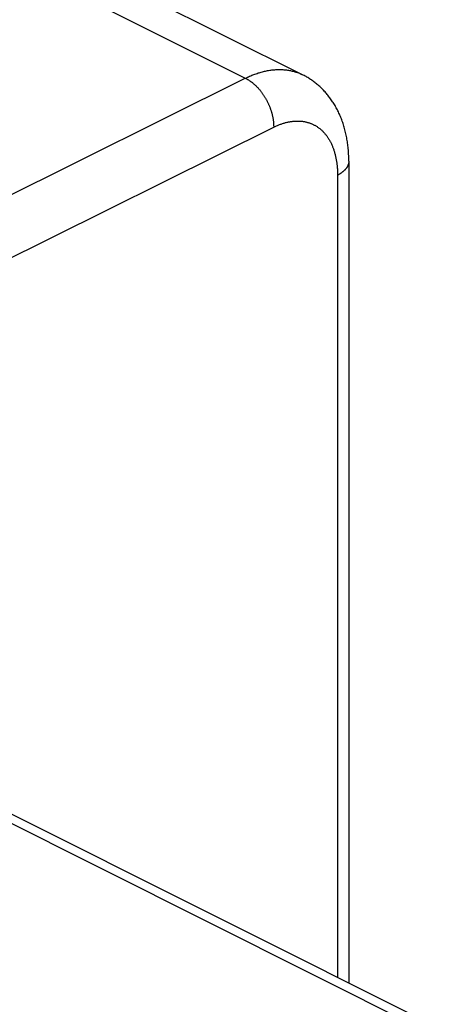
# Model space of a CAD drawing. Units: millimetres. Extents: x -39.7 to 39.7, y -37 to 37.
# Drawn here: x 28.5 to 31.6, y 11.9 to 19.2 of the extents above; entities that cross this region are included whole.
import ezdxf

# ---------------------------------------------------------------- set-up
doc = ezdxf.new("R2010")
doc.units = ezdxf.units.MM
doc.header["$LTSCALE"] = 36.425481
doc.layers.get('0').update_dxf_attribs({"linetype": 'CONTINUOUS'})

msp = doc.modelspace()

# ---------------------------------------------------------------- linework, layer by layer
at = {"color": 9, "linetype": 'CONTINUOUS'}
for p, q in [((-5.9461, 36.8592), (30.1877, 18.7922)), ((30.2757, 18.8285), (30.2837, 18.8311)), ((30.2837, 18.8311), (30.2916, 18.8335)), ((30.2916, 18.8335), (30.2995, 18.8359)), ((30.2995, 18.8359), (30.3074, 18.8381)), ((30.3074, 18.8381), (30.3153, 18.8402)), ((30.3153, 18.8402), (30.3232, 18.8422)), ((30.3232, 18.8422), (30.331, 18.844)), ((30.331, 18.844), (30.3388, 18.8458)), ((30.3388, 18.8458), (30.3467, 18.8474)), ((30.3467, 18.8474), (30.3544, 18.8489)), ((30.3544, 18.8489), (30.3622, 18.8502)), ((30.3622, 18.8502), (30.3699, 18.8515)), ((30.3699, 18.8515), (30.3776, 18.8526)), ((30.3776, 18.8526), (30.3853, 18.8536)), ((30.3853, 18.8536), (30.393, 18.8545)), ((30.393, 18.8545), (30.4006, 18.8552)), ((30.4006, 18.8552), (30.4082, 18.8558)), ((30.4082, 18.8558), (30.4157, 18.8563)), ((30.4157, 18.8563), (30.4233, 18.8567)), ((30.4233, 18.8567), (30.4308, 18.857)), ((30.4308, 18.857), (30.4382, 18.8571)), ((30.4382, 18.8571), (30.4457, 18.8571)), ((30.4457, 18.8571), (30.4531, 18.857)), ((30.4531, 18.857), (30.4604, 18.8567)), ((30.4604, 18.8567), (30.4677, 18.8564)), ((30.4677, 18.8564), (30.475, 18.8559)), ((30.475, 18.8559), (30.4822, 18.8553)), ((30.4822, 18.8553), (30.4894, 18.8545)), ((30.4894, 18.8545), (30.4966, 18.8537)), ((30.4966, 18.8537), (30.5037, 18.8527)), ((30.5037, 18.8527), (30.5108, 18.8516)), ((30.5108, 18.8516), (30.5178, 18.8503)), ((30.5178, 18.8503), (30.5248, 18.849)), ((30.5248, 18.849), (30.5317, 18.8475)), ((30.5317, 18.8475), (30.5386, 18.8459)), ((30.5386, 18.8459), (30.5455, 18.8442)), ((30.5455, 18.8442), (30.5523, 18.8423)), ((30.5523, 18.8423), (30.559, 18.8404)), ((30.559, 18.8404), (30.5657, 18.8383)), ((30.5657, 18.8383), (30.5723, 18.8361)), ((30.5723, 18.8361), (30.5789, 18.8337)), ((30.5789, 18.8337), (30.5855, 18.8313)), ((30.5855, 18.8313), (30.5919, 18.8287)), ((23.7179, 15.5831), (30.1877, 18.7922)), ((30.1877, 18.7922), (30.1957, 18.7961)), ((30.1877, 18.7922), (30.191, 18.7906)), ((30.191, 18.7906), (30.1943, 18.7889)), ((30.1943, 18.7889), (30.1976, 18.7871)), ((30.1957, 18.7961), (30.2037, 18.7999)), ((30.1976, 18.7871), (30.2009, 18.7853)), ((30.2009, 18.7853), (30.2043, 18.7834)), ((30.2037, 18.7999), (30.2118, 18.8035)), ((30.2043, 18.7834), (30.2076, 18.7815)), ((30.2076, 18.7815), (30.2109, 18.7795)), ((30.2109, 18.7795), (30.2142, 18.7774)), ((30.2118, 18.8035), (30.2198, 18.8071)), ((30.2142, 18.7774), (30.2174, 18.7753)), ((30.2174, 18.7753), (30.2207, 18.7731)), ((30.2198, 18.8071), (30.2278, 18.8105)), ((30.2207, 18.7731), (30.224, 18.7709)), ((30.224, 18.7709), (30.2273, 18.7686)), ((30.2273, 18.7686), (30.2305, 18.7662)), ((30.2278, 18.8105), (30.2358, 18.8138)), ((30.2305, 18.7662), (30.2337, 18.7638)), ((30.2337, 18.7638), (30.237, 18.7614)), ((30.2358, 18.8138), (30.2438, 18.817)), ((30.237, 18.7614), (30.2402, 18.7589)), ((30.2402, 18.7589), (30.2434, 18.7563)), ((30.2438, 18.817), (30.2518, 18.82)), ((30.2518, 18.82), (30.2598, 18.823)), ((30.2598, 18.823), (30.2678, 18.8258)), ((30.2678, 18.8258), (30.2757, 18.8285)), ((30.5919, 18.8287), (30.5984, 18.826)), ((30.5984, 18.826), (30.6047, 18.8232)), ((30.6047, 18.8232), (30.611, 18.8202)), ((30.611, 18.8202), (30.6172, 18.8172)), ((30.2434, 18.7563), (30.2466, 18.7537)), ((30.2466, 18.7537), (30.2497, 18.751)), ((30.2497, 18.751), (30.2529, 18.7483)), ((30.2529, 18.7483), (30.256, 18.7455)), ((30.256, 18.7455), (30.2592, 18.7427)), ((30.2592, 18.7427), (30.2623, 18.7398)), ((30.2623, 18.7398), (30.2654, 18.7369)), ((30.2654, 18.7369), (30.2684, 18.7339)), ((30.2684, 18.7339), (30.2715, 18.7309)), ((30.2715, 18.7309), (30.2745, 18.7278)), ((30.2745, 18.7278), (30.2775, 18.7247)), ((30.2775, 18.7247), (30.2805, 18.7215)), ((30.2805, 18.7215), (30.2835, 18.7183)), ((30.2835, 18.7183), (30.2864, 18.7151)), ((30.2864, 18.7151), (30.2893, 18.7118)), ((30.2893, 18.7118), (30.2922, 18.7084)), ((30.2922, 18.7084), (30.2951, 18.705)), ((30.2951, 18.705), (30.2979, 18.7016)), ((30.2979, 18.7016), (30.3007, 18.6981)), ((30.3007, 18.6981), (30.3035, 18.6946)), ((30.3035, 18.6946), (30.3062, 18.6911)), ((30.3062, 18.6911), (30.309, 18.6875)), ((30.309, 18.6875), (30.3117, 18.6839)), ((30.3117, 18.6839), (30.3143, 18.6802)), ((30.3143, 18.6802), (30.317, 18.6766)), ((30.317, 18.6766), (30.3196, 18.6728)), ((30.3196, 18.6728), (30.3221, 18.6691)), ((30.3221, 18.6691), (30.3247, 18.6653)), ((30.3247, 18.6653), (30.3272, 18.6615)), ((30.3272, 18.6615), (30.3296, 18.6576)), ((30.3296, 18.6576), (30.3321, 18.6537)), ((30.3321, 18.6537), (30.3345, 18.6498)), ((30.3345, 18.6498), (30.3368, 18.6459)), ((30.3368, 18.6459), (30.3392, 18.6419)), ((30.3392, 18.6419), (30.3415, 18.6379)), ((30.3415, 18.6379), (30.3437, 18.6339)), ((30.3437, 18.6339), (30.3459, 18.6298)), ((30.3459, 18.6298), (30.3481, 18.6257)), ((30.3481, 18.6257), (30.3502, 18.6217)), ((30.3502, 18.6217), (30.3523, 18.6175)), ((30.3523, 18.6175), (30.3544, 18.6134)), ((30.3544, 18.6134), (30.3564, 18.6093)), ((30.3564, 18.6093), (30.3584, 18.6051)), ((30.3584, 18.6051), (30.3603, 18.6009)), ((30.3603, 18.6009), (30.3622, 18.5967)), ((30.3622, 18.5967), (30.3641, 18.5925)), ((30.3641, 18.5925), (30.3659, 18.5882)), ((30.3659, 18.5882), (30.3677, 18.584)), ((30.3677, 18.584), (30.3694, 18.5797)), ((30.3694, 18.5797), (30.3711, 18.5754)), ((30.3711, 18.5754), (30.3727, 18.5711)), ((30.3727, 18.5711), (30.3743, 18.5668)), ((30.3743, 18.5668), (30.3758, 18.5625)), ((30.3758, 18.5625), (30.3773, 18.5582)), ((30.3773, 18.5582), (30.3788, 18.5539)), ((30.3788, 18.5539), (30.3802, 18.5496)), ((30.3802, 18.5496), (30.3815, 18.5453)), ((30.3815, 18.5453), (30.3829, 18.5409)), ((30.3829, 18.5409), (30.3841, 18.5366)), ((30.3841, 18.5366), (30.3853, 18.5323)), ((30.3853, 18.5323), (30.3865, 18.5279)), ((30.3865, 18.5279), (30.3876, 18.5236)), ((30.3876, 18.5236), (30.3887, 18.5193)), ((30.3887, 18.5193), (30.3897, 18.5149)), ((30.3897, 18.5149), (30.3907, 18.5106)), ((30.3907, 18.5106), (30.3917, 18.5063)), ((30.3917, 18.5063), (30.3925, 18.502)), ((30.3925, 18.502), (30.3934, 18.4976)), ((30.3934, 18.4976), (30.3941, 18.4933)), ((30.3941, 18.4933), (30.3949, 18.489)), ((30.3949, 18.489), (30.3956, 18.4848)), ((30.3956, 18.4848), (30.3962, 18.4805)), ((30.3962, 18.4805), (30.3968, 18.4762)), ((30.3968, 18.4762), (30.3973, 18.472)), ((30.3973, 18.472), (30.3978, 18.4677)), ((30.3978, 18.4677), (30.3982, 18.4635)), ((30.3982, 18.4635), (30.3986, 18.4593)), ((30.4941, 18.4616), (30.4996, 18.4629)), ((30.4996, 18.4629), (30.505, 18.4642)), ((30.505, 18.4642), (30.5105, 18.4653)), ((30.5105, 18.4653), (30.5159, 18.4664)), ((30.5159, 18.4664), (30.5213, 18.4673)), ((30.5213, 18.4673), (30.5267, 18.4682)), ((30.5267, 18.4682), (30.532, 18.469)), ((30.532, 18.469), (30.5374, 18.4697)), ((30.5374, 18.4697), (30.5427, 18.4704)), ((30.5427, 18.4704), (30.548, 18.4709)), ((30.548, 18.4709), (30.5533, 18.4713)), ((30.5533, 18.4713), (30.5586, 18.4717)), ((30.5586, 18.4717), (30.5638, 18.472)), ((30.5638, 18.472), (30.569, 18.4722)), ((30.569, 18.4722), (30.5742, 18.4723)), ((30.5742, 18.4723), (30.5794, 18.4723)), ((30.5794, 18.4723), (30.5846, 18.4722)), ((30.5846, 18.4722), (30.5897, 18.4721)), ((30.5897, 18.4721), (30.5948, 18.4718)), ((30.5948, 18.4718), (30.5998, 18.4715)), ((30.5998, 18.4715), (30.6049, 18.4711)), ((30.6049, 18.4711), (30.6099, 18.4706)), ((30.6099, 18.4706), (30.6149, 18.47)), ((30.6149, 18.47), (30.6198, 18.4693)), ((30.6198, 18.4693), (30.6248, 18.4685)), ((30.6248, 18.4685), (30.6297, 18.4677)), ((30.6297, 18.4677), (30.6345, 18.4668)), ((30.6345, 18.4668), (30.6393, 18.4657)), ((30.6393, 18.4657), (30.6441, 18.4646)), ((30.6441, 18.4646), (30.6489, 18.4634)), ((30.6489, 18.4634), (30.6536, 18.4622)), ((24.263, 15.3825), (30.3998, 18.4264)), ((30.3986, 18.4593), (30.3989, 18.4551)), ((30.3989, 18.4551), (30.3992, 18.451)), ((30.3992, 18.451), (30.3994, 18.4468)), ((30.3994, 18.4468), (30.3996, 18.4427)), ((30.3996, 18.4427), (30.3997, 18.4386)), ((30.3997, 18.4386), (30.3998, 18.4345)), ((30.3998, 18.4345), (30.3998, 18.4304)), ((30.3998, 18.4304), (30.3998, 18.4264)), ((30.3998, 18.4264), (30.4054, 18.4291)), ((30.4054, 18.4291), (30.411, 18.4318)), ((30.411, 18.4318), (30.4165, 18.4343)), ((30.4165, 18.4343), (30.4221, 18.4368)), ((30.4221, 18.4368), (30.4277, 18.4392)), ((30.4277, 18.4392), (30.4333, 18.4416)), ((30.4333, 18.4416), (30.4389, 18.4438)), ((30.4389, 18.4438), (30.4444, 18.446)), ((30.4444, 18.446), (30.45, 18.448)), ((30.45, 18.448), (30.4555, 18.45)), ((30.4555, 18.45), (30.4611, 18.452)), ((30.4611, 18.452), (30.4666, 18.4538)), ((30.4666, 18.4538), (30.4721, 18.4555)), ((30.4721, 18.4555), (30.4777, 18.4572)), ((30.4777, 18.4572), (30.4832, 18.4587)), ((30.4832, 18.4587), (30.4886, 18.4602)), ((30.4886, 18.4602), (30.4941, 18.4616)), ((30.6536, 18.4622), (30.6583, 18.4608)), ((30.6583, 18.4608), (30.663, 18.4593)), ((30.663, 18.4593), (30.6676, 18.4578)), ((30.6676, 18.4578), (30.6722, 18.4562)), ((30.6722, 18.4562), (30.6767, 18.4545)), ((30.6767, 18.4545), (30.6813, 18.4527)), ((30.6813, 18.4527), (30.6857, 18.4508)), ((30.6857, 18.4508), (30.6902, 18.4488)), ((30.6902, 18.4488), (30.6946, 18.4468)), ((30.6946, 18.4468), (30.6989, 18.4447)), ((30.6989, 18.4447), (30.7032, 18.4425)), ((30.7032, 18.4425), (30.7075, 18.4402)), ((30.7075, 18.4402), (30.7117, 18.4378)), ((30.7117, 18.4378), (30.7159, 18.4353)), ((30.7159, 18.4353), (30.7201, 18.4328)), ((30.7201, 18.4328), (30.7242, 18.4302)), ((30.7242, 18.4302), (30.7282, 18.4275)), ((30.7282, 18.4275), (30.7322, 18.4247)), ((30.7322, 18.4247), (30.7362, 18.4218)), ((30.7362, 18.4218), (30.7401, 18.4189)), ((30.7401, 18.4189), (30.744, 18.4159)), ((30.744, 18.4159), (30.7478, 18.4128)), ((30.7478, 18.4128), (30.7516, 18.4096)), ((30.7516, 18.4096), (30.7553, 18.4063)), ((30.7553, 18.4063), (30.759, 18.403)), ((30.759, 18.403), (30.7627, 18.3996)), ((30.7627, 18.3996), (30.7663, 18.3961)), ((30.7663, 18.3961), (30.7698, 18.3925)), ((30.7698, 18.3925), (30.7733, 18.3888)), ((30.7733, 18.3888), (30.7767, 18.3851)), ((30.7767, 18.3851), (30.7801, 18.3813)), ((30.7801, 18.3813), (30.7834, 18.3774)), ((30.7834, 18.3774), (30.7867, 18.3735)), ((30.7867, 18.3735), (30.79, 18.3695)), ((30.79, 18.3695), (30.7931, 18.3654)), ((30.7931, 18.3654), (30.7963, 18.3612)), ((30.7963, 18.3612), (30.7993, 18.357)), ((30.7993, 18.357), (30.8024, 18.3527)), ((30.8024, 18.3527), (30.8053, 18.3483)), ((30.8053, 18.3483), (30.8082, 18.3438)), ((30.8082, 18.3438), (30.8111, 18.3393)), ((30.8111, 18.3393), (30.8139, 18.3347)), ((30.8139, 18.3347), (30.8166, 18.33)), ((30.8166, 18.33), (30.8193, 18.3253)), ((30.8193, 18.3253), (30.8219, 18.3205)), ((30.8219, 18.3205), (30.8245, 18.3157)), ((30.8245, 18.3157), (30.827, 18.3107)), ((30.827, 18.3107), (30.8295, 18.3057)), ((30.8295, 18.3057), (30.8319, 18.3007)), ((30.8319, 18.3007), (30.8342, 18.2955)), ((30.8342, 18.2955), (30.8365, 18.2904)), ((30.8365, 18.2904), (30.8387, 18.2851)), ((30.8387, 18.2851), (30.8409, 18.2798)), ((30.8409, 18.2798), (30.843, 18.2744)), ((30.843, 18.2744), (30.845, 18.269)), ((30.845, 18.269), (30.847, 18.2635)), ((30.847, 18.2635), (30.8489, 18.2579)), ((30.8489, 18.2579), (30.8508, 18.2523)), ((30.8508, 18.2523), (30.8526, 18.2467)), ((30.8526, 18.2467), (30.8543, 18.2409)), ((30.8543, 18.2409), (30.856, 18.2351)), ((30.856, 18.2351), (30.8576, 18.2293)), ((30.8576, 18.2293), (30.8592, 18.2234)), ((30.8592, 18.2234), (30.8607, 18.2175)), ((30.8607, 18.2175), (30.8621, 18.2115)), ((30.8621, 18.2115), (30.8635, 18.2054)), ((30.8635, 18.2054), (30.8648, 18.1993)), ((30.8648, 18.1993), (30.866, 18.1932)), ((30.866, 18.1932), (30.8672, 18.1869)), ((30.8672, 18.1869), (30.8683, 18.1807)), ((30.8683, 18.1807), (30.8694, 18.1744)), ((30.8694, 18.1744), (30.8704, 18.168)), ((30.9618, 18.1697), (30.9617, 18.1673)), ((30.9618, 18.1719), (30.9618, 18.1697)), ((30.8704, 18.168), (30.8713, 18.1616)), ((30.8713, 18.1616), (30.8722, 18.1552)), ((30.8722, 18.1552), (30.873, 18.1487)), ((30.873, 18.1487), (30.8737, 18.1422)), ((30.8737, 18.1422), (30.8744, 18.1356)), ((30.8744, 18.1356), (30.875, 18.129)), ((30.875, 18.129), (30.8756, 18.1223)), ((30.8756, 18.1223), (30.876, 18.1156)), ((30.876, 18.1156), (30.8765, 18.1089)), ((30.8765, 18.1089), (30.8768, 18.1021)), ((30.8768, 18.1021), (30.8771, 18.0953)), ((30.8771, 18.0953), (30.8773, 18.0884)), ((30.9203, 18.0957), (30.9178, 18.0937)), ((30.9226, 18.0977), (30.9203, 18.0957)), ((30.9249, 18.0998), (30.9226, 18.0977)), ((30.9271, 18.1019), (30.9249, 18.0998)), ((30.9293, 18.104), (30.9271, 18.1019)), ((30.9314, 18.1061), (30.9293, 18.104)), ((30.9334, 18.1082), (30.9314, 18.1061)), ((30.9354, 18.1103), (30.9334, 18.1082)), ((30.9373, 18.1125), (30.9354, 18.1103)), ((30.9391, 18.1147), (30.9373, 18.1125)), ((30.9409, 18.1168), (30.9391, 18.1147)), ((30.9426, 18.119), (30.9409, 18.1168)), ((30.9442, 18.1212), (30.9426, 18.119)), ((30.9458, 18.1235), (30.9442, 18.1212)), ((30.9472, 18.1257), (30.9458, 18.1235)), ((30.9487, 18.1279), (30.9472, 18.1257)), ((30.95, 18.1302), (30.9487, 18.1279)), ((30.9513, 18.1325), (30.95, 18.1302)), ((30.9525, 18.1347), (30.9513, 18.1325)), ((30.9536, 18.137), (30.9525, 18.1347)), ((30.9547, 18.1393), (30.9536, 18.137)), ((30.9557, 18.1416), (30.9547, 18.1393)), ((30.9566, 18.1439), (30.9557, 18.1416)), ((30.9574, 18.1462), (30.9566, 18.1439)), ((30.9582, 18.1486), (30.9574, 18.1462)), ((30.9589, 18.1509), (30.9582, 18.1486)), ((30.9595, 18.1532), (30.9589, 18.1509)), ((30.96, 18.1556), (30.9595, 18.1532)), ((30.9605, 18.1579), (30.96, 18.1556)), ((30.9609, 18.1602), (30.9605, 18.1579)), ((30.9612, 18.1626), (30.9609, 18.1602)), ((30.9615, 18.1649), (30.9612, 18.1626)), ((30.9617, 18.1673), (30.9615, 18.1649)), ((30.8773, 18.0884), (30.8775, 18.0816)), ((30.8775, 18.0816), (30.8776, 18.0746)), ((30.8776, 18.0746), (30.8776, 18.0677)), ((30.8809, 18.0694), (30.8776, 18.0677)), ((30.8776, 18.0677), (30.8776, 12.0752)), ((30.8841, 18.0711), (30.8809, 18.0694)), ((30.8872, 18.0729), (30.8841, 18.0711)), ((30.8903, 18.0746), (30.8872, 18.0729)), ((30.8933, 18.0765), (30.8903, 18.0746)), ((30.8963, 18.0783), (30.8933, 18.0765)), ((30.8992, 18.0801), (30.8963, 18.0783)), ((30.902, 18.082), (30.8992, 18.0801)), ((30.9048, 18.0839), (30.902, 18.082)), ((30.9075, 18.0858), (30.9048, 18.0839)), ((30.9102, 18.0878), (30.9075, 18.0858)), ((30.9128, 18.0897), (30.9102, 18.0878)), ((30.9154, 18.0917), (30.9128, 18.0897)), ((30.9178, 18.0937), (30.9154, 18.0917)), ((31.5073, 11.6884), (23.7179, 15.5831))]:
    msp.add_line(p, q, dxfattribs=at)
at = {"color": 0, "linetype": 'CONTINUOUS'}
for p, q in [((30.6212, 18.8152), (-5.4977, 36.8747)), ((30.6281, 18.8116), (30.6212, 18.8152)), ((30.635, 18.8079), (30.6281, 18.8116)), ((30.6419, 18.8041), (30.635, 18.8079)), ((30.6486, 18.8002), (30.6419, 18.8041)), ((30.6554, 18.7962), (30.6486, 18.8002)), ((30.6621, 18.7922), (30.6554, 18.7962)), ((30.6687, 18.788), (30.6621, 18.7922)), ((30.6753, 18.7837), (30.6687, 18.788)), ((30.6818, 18.7793), (30.6753, 18.7837)), ((30.6883, 18.7748), (30.6818, 18.7793)), ((30.6947, 18.7702), (30.6883, 18.7748)), ((30.701, 18.7656), (30.6947, 18.7702)), ((30.7073, 18.7608), (30.701, 18.7656)), ((30.7136, 18.7559), (30.7073, 18.7608)), ((30.7198, 18.7509), (30.7136, 18.7559)), ((30.7259, 18.7459), (30.7198, 18.7509)), ((30.732, 18.7407), (30.7259, 18.7459)), ((30.738, 18.7355), (30.732, 18.7407)), ((30.744, 18.7301), (30.738, 18.7355)), ((30.7499, 18.7246), (30.744, 18.7301)), ((30.7558, 18.7191), (30.7499, 18.7246)), ((30.7615, 18.7134), (30.7558, 18.7191)), ((30.7673, 18.7077), (30.7615, 18.7134)), ((30.7729, 18.7018), (30.7673, 18.7077)), ((30.7785, 18.6959), (30.7729, 18.7018)), ((30.7841, 18.6898), (30.7785, 18.6959)), ((30.7895, 18.6837), (30.7841, 18.6898)), ((30.7949, 18.6774), (30.7895, 18.6837)), ((30.8003, 18.6711), (30.7949, 18.6774)), ((30.8056, 18.6647), (30.8003, 18.6711)), ((30.8108, 18.6581), (30.8056, 18.6647)), ((30.8159, 18.6515), (30.8108, 18.6581)), ((30.821, 18.6447), (30.8159, 18.6515)), ((30.826, 18.6379), (30.821, 18.6447)), ((30.8309, 18.6309), (30.826, 18.6379)), ((30.8358, 18.6239), (30.8309, 18.6309)), ((30.8405, 18.6168), (30.8358, 18.6239)), ((30.8452, 18.6095), (30.8405, 18.6168)), ((30.8499, 18.6022), (30.8452, 18.6095)), ((30.8544, 18.5947), (30.8499, 18.6022)), ((30.8589, 18.5872), (30.8544, 18.5947)), ((30.8633, 18.5796), (30.8589, 18.5872)), ((30.8676, 18.5718), (30.8633, 18.5796)), ((30.8719, 18.564), (30.8676, 18.5718)), ((30.876, 18.5561), (30.8719, 18.564)), ((30.8801, 18.548), (30.876, 18.5561)), ((30.8841, 18.5399), (30.8801, 18.548)), ((30.888, 18.5317), (30.8841, 18.5399)), ((30.8918, 18.5233), (30.888, 18.5317)), ((30.8955, 18.5149), (30.8918, 18.5233)), ((30.8991, 18.5064), (30.8955, 18.5149)), ((30.9027, 18.4978), (30.8991, 18.5064)), ((30.9061, 18.489), (30.9027, 18.4978)), ((30.9095, 18.4802), (30.9061, 18.489)), ((30.9128, 18.4713), (30.9095, 18.4802)), ((30.9159, 18.4623), (30.9128, 18.4713)), ((30.919, 18.4533), (30.9159, 18.4623)), ((30.922, 18.4441), (30.919, 18.4533)), ((30.9248, 18.4348), (30.922, 18.4441)), ((30.9276, 18.4255), (30.9248, 18.4348)), ((30.9303, 18.4161), (30.9276, 18.4255)), ((30.9328, 18.4065), (30.9303, 18.4161)), ((30.9353, 18.397), (30.9328, 18.4065)), ((30.9377, 18.3873), (30.9353, 18.397)), ((30.9399, 18.3775), (30.9377, 18.3873)), ((30.9421, 18.3677), (30.9399, 18.3775)), ((30.9441, 18.3578), (30.9421, 18.3677)), ((30.946, 18.3479), (30.9441, 18.3578)), ((30.9478, 18.3379), (30.946, 18.3479)), ((30.9495, 18.3278), (30.9478, 18.3379)), ((30.9511, 18.3176), (30.9495, 18.3278)), ((30.9526, 18.3074), (30.9511, 18.3176)), ((30.954, 18.2972), (30.9526, 18.3074)), ((30.9553, 18.2869), (30.954, 18.2972)), ((30.9564, 18.2765), (30.9553, 18.2869)), ((30.9575, 18.2661), (30.9564, 18.2765)), ((30.9584, 18.2556), (30.9575, 18.2661)), ((30.9592, 18.2451), (30.9584, 18.2556)), ((30.9599, 18.2346), (30.9592, 18.2451)), ((30.9605, 18.224), (30.9599, 18.2346)), ((30.961, 18.2134), (30.9605, 18.224)), ((30.9614, 18.2027), (30.961, 18.2134)), ((30.9616, 18.192), (30.9614, 18.2027)), ((30.9618, 18.1813), (30.9616, 18.192)), ((30.9618, 18.1719), (30.9618, 18.1813)), ((30.9618, 18.1719), (30.9618, 12.0331)), ((31.624, 11.702), (23.9757, 15.5262))]:
    msp.add_line(p, q, dxfattribs=at)

doc.saveas('drawing.dxf')
